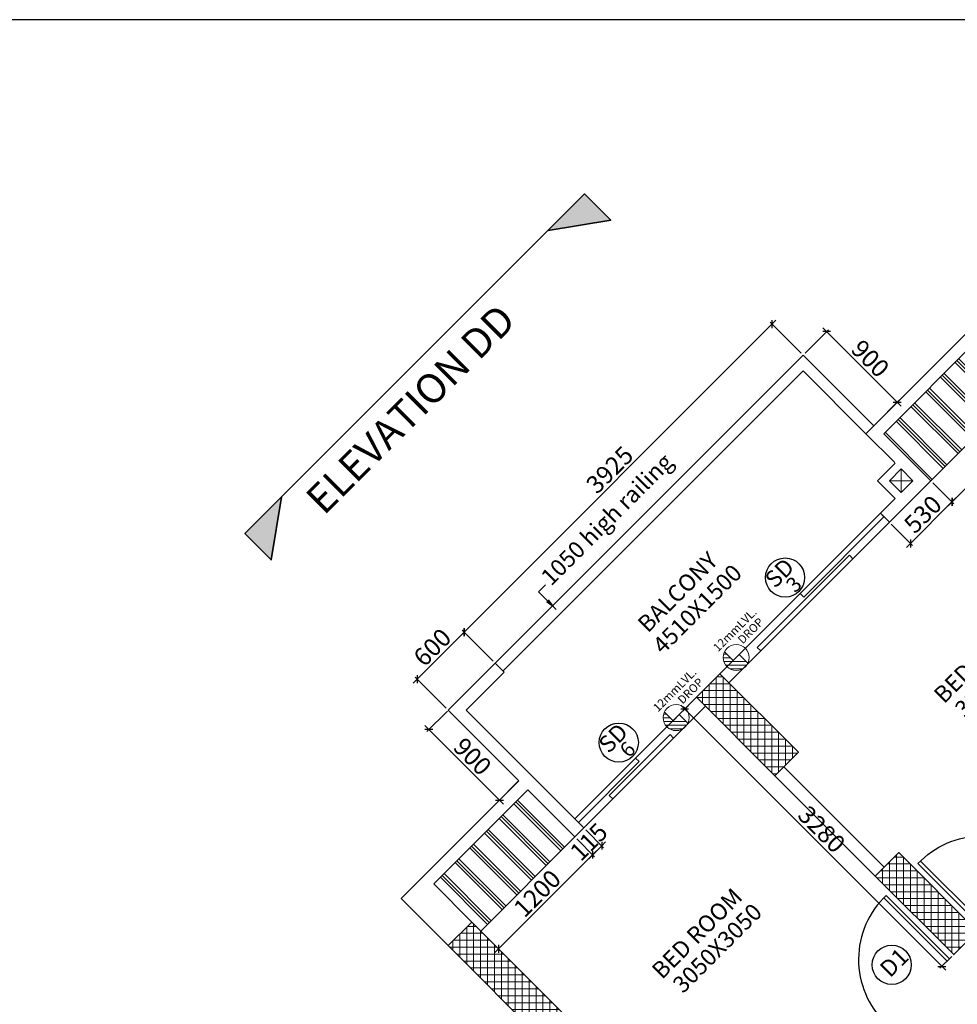
# Model space of a CAD drawing. Extents: x 2169506 to 2739449, y -733801 to -445873.
# Drawn here: x 2189575 to 2198029, y -496053 to -487178 of the extents above; entities that cross this region are included whole.
import ezdxf

# ---------------------------------------------------------------- set-up
doc = ezdxf.new("R2010")
doc.units = 0
doc.header["$LTSCALE"] = 450
doc.header["$MEASUREMENT"] = 0
doc.header["$PDMODE"] = 35
doc.linetypes.add('DASHED', pattern=[0.75, 0.5, -0.25])
doc.layers.get('0').update_dxf_attribs({"linetype": 'CONTINUOUS'})
doc.layers.get('DEFPOINTS').update_dxf_attribs({"linetype": 'CONTINUOUS'})
for name, color, linetype, lineweight in [('12MM DRO', 1, 'CONTINUOUS', 20), ('COLUMN HATCH', 9, 'CONTINUOUS', 5), ('PRO', 91, 'DASHED', 15), ('S-COLUMN', 5, 'CONTINUOUS', 30), ('WALL', 1, 'CONTINUOUS', 35), ('work dim', 7, 'CONTINUOUS', 18)]:
    doc.layers.add(name, color=color, linetype=linetype, lineweight=lineweight)
for name, color, linetype in [('BAL', 7, 'CONTINUOUS'), ('DIM', 5, 'CONTINUOUS'), ('DOOR', 42, 'CONTINUOUS'), ('DW', 120, 'CONTINUOUS'), ('HATCH', 9, 'CONTINUOUS'), ('PAPER', 150, 'CONTINUOUS'), ('TEXT', 3, 'CONTINUOUS'), ('WIN', 140, 'CONTINUOUS')]:
    doc.layers.add(name, color=color, linetype=linetype)
doc.styles.add('d', font='GOTHIC.TTF')
doc.styles.add('R200', font='ROMANT.SHX', dxfattribs={"height": 200})
doc.styles.add('WORK', font='swissc.ttf')
doc.dimstyles.new('150', dxfattribs={"dimtxt": 150, "dimasz": 110, "dimexe": 0.18, "dimexo": 0.0625, "dimgap": 40, "dimtad": 0, "dimdec": 1, "dimzin": 12, "dimdsep": 46, "dimtxsty": 'd', "dimblk1": 'ARCHTICK', "dimblk2": 'ARCHTICK', "dimsah": 1, "dimcen": 0.09, "dimclrd": 256, "dimclre": 9, "dimclrt": 1, "dimadec": 0, "dimazin": 0, "dimtfac": 1, "dimtdec": 1, "dimtmove": 2, "dimatfit": 3, "dimfxl": 1, "dimtolj": 1, "dimtzin": 0, "dimlwd": -1, "dimlwe": 13, "dimarcsym": 0})
doc.dimstyles.new('175', dxfattribs={"dimtxt": 175, "dimasz": 125, "dimexe": 0.18, "dimexo": 0.0625, "dimgap": 40, "dimtad": 0, "dimdec": 1, "dimzin": 12, "dimdsep": 46, "dimtxsty": 'd', "dimblk1": 'ARCHTICK', "dimblk2": 'ARCHTICK', "dimsah": 1, "dimcen": 0.09, "dimclrd": 256, "dimclre": 9, "dimclrt": 256, "dimadec": 0, "dimazin": 0, "dimtfac": 1, "dimtdec": 1, "dimtmove": 2, "dimatfit": 3, "dimfxl": 1, "dimtolj": 1, "dimtzin": 0, "dimlwd": -1, "dimlwe": 13, "dimarcsym": 0})
doc.dimstyles.new('WORKING', dxfattribs={"dimscale": 0, "dimtxt": 160, "dimasz": 50, "dimexe": 25, "dimexo": 25, "dimgap": 25, "dimtad": 1, "dimtoh": 1, "dimdec": 0, "dimzin": 0, "dimdsep": 46, "dimtxsty": 'WORK', "dimblk1": 'OBLIQUE', "dimblk2": 'OBLIQUE', "dimsah": 1, "dimcen": 0.09, "dimdle": 50, "dimclrd": 256, "dimclre": 256, "dimclrt": 5, "dimadec": 0, "dimazin": 0, "dimtfac": 1, "dimtdec": 0, "dimtix": 1, "dimtmove": 1, "dimatfit": 0, "dimfxl": 50, "dimtolj": 1, "dimtzin": 0, "dimarcsym": 0})
pattern_1 = [(135, (0, 82611.01), (-132.582521, -132.582521), []), (135, (-16.57, 82594.44), (-132.582521, -132.582521), []), (135, (-33.15, 82577.87), (-132.582521, -132.582521), [])]
pattern_2 = [(90, (-8013019.35, 780149.456), (-62.5, 1e-14), []), (180, (-8013019.35, 780149.456), (-1e-14, -62.5), [])]

# ---------------------------------------------------------------- blocks, each defined once
blk = doc.blocks.new('_ARCHTICK')
at = {"color": 0, "linetype": 'ByBlock', "const_width": 0.15}
blk.add_lwpolyline([(-0.5, -0.5), (0.5, 0.5)], dxfattribs=at)
blk = doc.blocks.new('*D209')
at = {"layer": 'DEFPOINTS', "color": 0, "transparency": 16777216}
for p in [(2203978.3, -489460), (2193893.2, -498748.4), (2192540.9, -498776.1), (2193520.2, -499755.5), (2192908.6, -500529.8)]:
    blk.add_point(p, dxfattribs=at)
at = {"layer": 'DIM', "transparency": 16777216}
for start, end in [(100.94767, 135), (45, 79.05233)]:
    blk.add_arc((2193601.5, -499836.8), 1126.8, start, end, dxfattribs=at)
at = {"layer": 'DIM', "transparency": 16777216, "xscale": 125, "yscale": 125, "zscale": 125}
for p, rotation in [((2192804.8, -499040.1), 225.0000000000802), ((2194398.3, -499040.1), 315.0000000010621)]:
    blk.add_blockref('_ARCHTICK', p, dxfattribs=dict(at, rotation=rotation))
at = {"layer": 'DIM', "transparency": 16777216, "insert": (2193601.5, -498710), "char_height": 175, "attachment_point": 5, "style": 'd'}
blk.add_mtext('\\A1;90°', dxfattribs=at)
blk = doc.blocks.new('*D211')
at = {"layer": 'DEFPOINTS', "color": 0, "transparency": 16777216}
for p in [(2208098.6, -493580.3), (2191349.1, -507314.7), (2191553.3, -509973), (2191348.8, -510327.1), (2191348.8, -510327.1)]:
    blk.add_point(p, dxfattribs=at)
at = {"layer": 'DIM', "transparency": 16777216}
blk.add_arc((2191348.8, -510327.1), 408.8, 44.99497, 89.99497, dxfattribs=at)
at = {"layer": 'DIM', "transparency": 16777216, "xscale": 125, "yscale": 125, "zscale": 125}
for p, rotation in [((2191348.8, -509918.2), 179.9949740810421), ((2191637.9, -510038), 314.9949740817949)]:
    blk.add_blockref('_ARCHTICK', p, dxfattribs=dict(at, rotation=rotation))
at = {"layer": 'DIM', "transparency": 16777216, "insert": (2191601, -509718.4), "char_height": 175, "attachment_point": 5, "rotation": 337.49497, "style": 'd'}
blk.add_mtext('\\A1;45°', dxfattribs=at)
blk = doc.blocks.new('*D217')
at = {"layer": 'DEFPOINTS', "color": 0, "transparency": 16777216}
for p in [(2208095.9, -493577.6), (2191744, -510221.5), (2191349, -510327.3), (2191349.1, -510327.3), (2194361.5, -510327.1)]:
    blk.add_point(p, dxfattribs=at)
at = {"layer": 'DIM', "transparency": 16777216}
blk.add_arc((2191349.1, -510327.3), 408.8, 0.00503, 45.00503, dxfattribs=at)
at = {"layer": 'DIM', "transparency": 16777216, "xscale": 125, "yscale": 125, "zscale": 125}
for p, rotation in [((2191638.1, -510038.2), 135.0050259167048), ((2191757.9, -510327.3), 270.005025917459)]:
    blk.add_blockref('_ARCHTICK', p, dxfattribs=dict(at, rotation=rotation))
at = {"layer": 'DIM', "transparency": 16777216, "insert": (2191957.7, -510075.1), "char_height": 175, "attachment_point": 5, "rotation": 292.50503, "style": 'd'}
blk.add_mtext('\\A1;45°', dxfattribs=at)
blk = doc.blocks.new('A$C32A556BB')
at = {"layer": 'DOOR'}
for p, q in [((0, 30), (749.5, 30)), ((0, 0), (0, 30)), ((0, 0), (750, 0))]:
    blk.add_line(p, q, dxfattribs=at)
blk.add_arc((13.4, 22.9), 736.9, 358.22239, 91.04296, dxfattribs=at)
blk = doc.blocks.new('A$C45673574')
at = {"layer": '12MM DRO'}
for p, q in [((78.1, 110.5), (78.1, 0)), ((78.1, 82.4), (97.4, 101.6)), ((0, -89.5), (143.2, 53.7)), ((0, 0), (0, -110.5)), ((0, 0), (78.1, 0)), ((20.6, -115.7), (154.8, 18.4)), ((78.1, 35.5), (123.7, 81.1)), ((70.8, -112.5), (152, -31.2))]:
    blk.add_line(p, q, dxfattribs=at)
blk.add_circle((39.1, 0), 117.2, dxfattribs=at)
blk = doc.blocks.new('A$C14420E7B')
at = {"layer": 'COLUMN HATCH'}
h = blk.add_hatch(dxfattribs=at)
h.set_pattern_fill('ANSI37', color=256, scale=500, angle=45, style=0)
h.set_pattern_definition(pattern_2)
h.paths.add_polyline_path([(16912, 29322.7), (17619.1, 28615.6), (17831.2, 28827.8), (17124.1, 29534.9)])
h = blk.add_hatch(dxfattribs=at)
h.set_pattern_fill('ANSI37', color=256, scale=500, angle=45, style=0)
h.set_pattern_definition(pattern_2)
h.paths.add_polyline_path([(19443.4, 27215.6), (18736.3, 27922.7), (18524.2, 27710.5), (19231.3, 27003.4)])
h = blk.add_hatch(dxfattribs=at)
h.set_pattern_fill('ANSI37', color=256, scale=500, angle=45, style=0)
h.set_pattern_definition(pattern_2)
h.paths.add_polyline_path([(15734.6, 26448.4), (14886.1, 27296.9), (14674, 27084.7), (15522.5, 26236.2)])
at = {"layer": 'S-COLUMN', "color": 6, "linetype": 'Continuous', "lineweight": 35, "ltscale": 1000}
for points in [[(16912, 29322.7), (17124.1, 29534.9), (17831.2, 28827.8), (17619.1, 28615.6)], [(18524.2, 27710.5), (18736.3, 27922.7), (19443.4, 27215.6), (19231.3, 27003.4)], [(14886.1, 27296.9), (14674, 27084.7), (15522.5, 26236.2), (15734.6, 26448.4)]]:
    blk.add_lwpolyline(points, close=True, dxfattribs=at)
blk = doc.blocks.new('_Oblique')
at = {"color": 0, "linetype": 'ByBlock', "lineweight": -2}
blk.add_line((-0.5, -0.5), (0.5, 0.5), dxfattribs=at)
blk = doc.blocks.new('*D1146')
at = {"layer": 'DEFPOINTS', "color": 0, "transparency": 16777216}
for p in [(2196358.8, -489922.7), (2196638.6, -490202.5), (2193863.2, -492977.9)]:
    blk.add_point(p, dxfattribs=at)
at = {"layer": 'work dim', "lineweight": -2, "transparency": 16777216}
for p, q in [((2193548, -492733.4), (2196394.1, -489887.3)), ((2196620.9, -490184.8), (2196341.1, -489905)), ((2193845.5, -492960.2), (2193565.7, -492680.4))]:
    blk.add_line(p, q, dxfattribs=at)
at = {"layer": 'work dim', "lineweight": -2, "transparency": 16777216, "xscale": 50, "yscale": 50, "zscale": 50}
for p, rotation in [((2196358.8, -489922.7), 44.99999999991513), ((2193583.4, -492698.1), 224.9999999999151)]:
    blk.add_blockref('_Oblique', p, dxfattribs=dict(at, rotation=rotation))
at = {"layer": 'work dim', "color": 5, "transparency": 16777216, "insert": (2194895.2, -491234.6), "char_height": 160, "attachment_point": 5, "rotation": 45, "style": 'WORK'}
blk.add_mtext('\\A1;3925', dxfattribs=at)
blk = doc.blocks.new('*D1147')
at = {"layer": 'DEFPOINTS', "color": 0, "transparency": 16777216}
for p in [(2196639.2, -490201.8), (2197487.5, -490626.4), (2197275.6, -490838.2)]:
    blk.add_point(p, dxfattribs=at)
at = {"layer": 'work dim', "lineweight": -2, "transparency": 16777216}
for p, q in [((2196815.7, -489954.6), (2197522.8, -490661.7)), ((2196656.9, -490184.1), (2196868.7, -489972.3)), ((2197293.3, -490820.5), (2197505.1, -490608.7))]:
    blk.add_line(p, q, dxfattribs=at)
at = {"layer": 'work dim', "lineweight": -2, "transparency": 16777216, "xscale": 50, "yscale": 50, "zscale": 50}
for p, rotation in [((2196851.1, -489990), 135.0000000000849), ((2197487.5, -490626.4), 315.0000000000849)]:
    blk.add_blockref('_Oblique', p, dxfattribs=dict(at, rotation=rotation))
at = {"layer": 'work dim', "color": 5, "transparency": 16777216, "insert": (2197245, -490232.4), "char_height": 160, "attachment_point": 5, "rotation": 315, "style": 'WORK'}
blk.add_mtext('\\A1;900', dxfattribs=at)
blk = doc.blocks.new('*D1148')
at = {"layer": 'DEFPOINTS', "color": 0, "transparency": 16777216}
for p in [(2198639.7, -490485.3), (2198829.9, -490675.6), (2197791.1, -491333.9)]:
    blk.add_point(p, dxfattribs=at)
at = {"layer": 'work dim', "lineweight": -2, "transparency": 16777216}
for p, q in [((2198657.3, -490503), (2198847.6, -490693.3)), ((2197946.1, -491559.5), (2198865.3, -490640.2)), ((2197808.8, -491351.5), (2197999.1, -491541.8))]:
    blk.add_line(p, q, dxfattribs=at)
at = {"layer": 'work dim', "lineweight": -2, "transparency": 16777216, "xscale": 50, "yscale": 50, "zscale": 50}
for p, rotation in [((2198829.9, -490675.6), 44.99999999991513), ((2197981.4, -491524.1), 224.9999999999151)]:
    blk.add_blockref('_Oblique', p, dxfattribs=dict(at, rotation=rotation))
at = {"layer": 'work dim', "color": 5, "transparency": 16777216, "insert": (2198329.8, -491024), "char_height": 160, "attachment_point": 5, "rotation": 45, "style": 'WORK'}
blk.add_mtext('\\A1;1200', dxfattribs=at)
blk = doc.blocks.new('*D1149')
at = {"layer": 'DEFPOINTS', "color": 0, "transparency": 16777216}
for p in [(2197791.1, -491333.9), (2197416.4, -491708.6), (2197606.6, -491898.9)]:
    blk.add_point(p, dxfattribs=at)
at = {"layer": 'work dim', "lineweight": -2, "transparency": 16777216}
for p, q in [((2197808.8, -491351.5), (2197999.1, -491541.8)), ((2198016.8, -491488.8), (2197571.3, -491934.2)), ((2197434, -491726.3), (2197624.3, -491916.6))]:
    blk.add_line(p, q, dxfattribs=at)
at = {"layer": 'work dim', "lineweight": -2, "transparency": 16777216, "xscale": 50, "yscale": 50, "zscale": 50}
for p, rotation in [((2197981.4, -491524.1), 44.99999999991519), ((2197606.6, -491898.9), 224.9999999999151)]:
    blk.add_blockref('_Oblique', p, dxfattribs=dict(at, rotation=rotation))
at = {"layer": 'work dim', "color": 5, "transparency": 16777216, "insert": (2197718.3, -491635.8), "char_height": 160, "attachment_point": 5, "rotation": 45, "style": 'WORK'}
blk.add_mtext('\\A1;530', dxfattribs=at)
blk = doc.blocks.new('*D1161')
at = {"layer": 'DEFPOINTS', "color": 0, "transparency": 16777216}
for p in [(2194580.9, -494544.1), (2194741.5, -494704.7), (2193732.3, -495392.6)]:
    blk.add_point(p, dxfattribs=at)
at = {"layer": 'work dim', "lineweight": -2, "transparency": 16777216}
for p, q in [((2194598.5, -494561.8), (2194759.2, -494722.4)), ((2193857.6, -495588.6), (2194776.9, -494669.4)), ((2193750, -495410.3), (2193910.6, -495570.9))]:
    blk.add_line(p, q, dxfattribs=at)
at = {"layer": 'work dim', "lineweight": -2, "transparency": 16777216, "xscale": 50, "yscale": 50, "zscale": 50}
for p, rotation in [((2194741.5, -494704.7), 44.99999999991513), ((2193893, -495553.3), 224.9999999999151)]:
    blk.add_blockref('_Oblique', p, dxfattribs=dict(at, rotation=rotation))
at = {"layer": 'work dim', "color": 5, "transparency": 16777216, "insert": (2194241.4, -495053.2), "char_height": 160, "attachment_point": 5, "rotation": 45, "style": 'WORK'}
blk.add_mtext('\\A1;1200', dxfattribs=at)
blk = doc.blocks.new('*D1162')
at = {"layer": 'DEFPOINTS', "color": 0, "transparency": 16777216}
for p in [(2194662.2, -494462.8), (2194580.9, -494544.1), (2194822.8, -494623.4)]:
    blk.add_point(p, dxfattribs=at)
at = {"layer": 'work dim', "lineweight": -2, "transparency": 16777216}
for p, q in [((2194679.9, -494480.5), (2194840.5, -494641.1)), ((2194598.5, -494561.8), (2194759.2, -494722.4)), ((2194741.5, -494704.7), (2194822.8, -494623.4)), ((2194822.8, -494623.4), (2194858.2, -494588.1)), ((2194741.5, -494704.7), (2194706.1, -494740.1))]:
    blk.add_line(p, q, dxfattribs=at)
at = {"layer": 'work dim', "lineweight": -2, "transparency": 16777216, "xscale": 50, "yscale": 50, "zscale": 50}
for p, rotation in [((2194822.8, -494623.4), 224.9999999999151), ((2194741.5, -494704.7), 44.99999999991519)]:
    blk.add_blockref('_Oblique', p, dxfattribs=dict(at, rotation=rotation))
at = {"layer": 'work dim', "color": 5, "transparency": 16777216, "insert": (2194706.4, -494588.3), "char_height": 160, "attachment_point": 5, "rotation": 45, "style": 'WORK'}
blk.add_mtext('\\A1;115', dxfattribs=at)
blk = doc.blocks.new('*D1163')
at = {"layer": 'DEFPOINTS', "color": 0, "transparency": 16777216}
for p in [(2195676.9, -493285.5), (2195570.9, -493391.5), (2197996.2, -495604.8)]:
    blk.add_point(p, dxfattribs=at)
at = {"layer": 'work dim', "lineweight": -2, "transparency": 16777216}
for p, q in [((2195659.2, -493303.1), (2195553.2, -493409.2)), ((2197925.5, -495746.1), (2195535.5, -493356.1)), ((2197978.5, -495622.5), (2197872.5, -495728.5))]:
    blk.add_line(p, q, dxfattribs=at)
at = {"layer": 'work dim', "lineweight": -2, "transparency": 16777216, "xscale": 50, "yscale": 50, "zscale": 50}
for p, rotation in [((2195570.9, -493391.5), 135.0000000000849), ((2197890.2, -495710.8), 315.0000000000849)]:
    blk.add_blockref('_Oblique', p, dxfattribs=dict(at, rotation=rotation))
at = {"layer": 'work dim', "color": 5, "transparency": 16777216, "insert": (2196806.4, -494475.3), "char_height": 160, "attachment_point": 5, "rotation": 315, "style": 'WORK'}
blk.add_mtext('\\A1;3280', dxfattribs=at)
blk = doc.blocks.new('*D2016')
at = {"layer": 'DEFPOINTS', "color": 0, "transparency": 16777216}
for p in [(2193449.5, -493391.5), (2194085.9, -494027.9), (2193900.8, -494213)]:
    blk.add_point(p, dxfattribs=at)
at = {"layer": 'work dim', "lineweight": -2, "transparency": 16777216}
for p, q in [((2193431.8, -493409.2), (2193246.7, -493594.3)), ((2193229.1, -493541.3), (2193936.2, -494248.4)), ((2194068.2, -494045.6), (2193883.1, -494230.7))]:
    blk.add_line(p, q, dxfattribs=at)
at = {"layer": 'work dim', "lineweight": -2, "transparency": 16777216, "xscale": 50, "yscale": 50, "zscale": 50}
for p, rotation in [((2193264.4, -493576.6), 135.0000000000849), ((2193900.8, -494213), 315.0000000000849)]:
    blk.add_blockref('_Oblique', p, dxfattribs=dict(at, rotation=rotation))
at = {"layer": 'work dim', "color": 5, "transparency": 16777216, "insert": (2193658.4, -493819.1), "char_height": 160, "attachment_point": 5, "rotation": 315, "style": 'WORK'}
blk.add_mtext('\\A1;900', dxfattribs=at)
blk = doc.blocks.new('*D1293')
at = {"layer": 'DEFPOINTS', "color": 0, "transparency": 16777216}
for p in [(2193583.4, -492698.1), (2193863.2, -492977.9), (2193438.9, -493402.1)]:
    blk.add_point(p, dxfattribs=at)
at = {"layer": 'work dim', "lineweight": -2, "transparency": 16777216}
for p, q in [((2193123.8, -493157.7), (2193618.7, -492662.7)), ((2193845.5, -492960.2), (2193565.7, -492680.4)), ((2193421.2, -493384.5), (2193141.4, -493104.7))]:
    blk.add_line(p, q, dxfattribs=at)
at = {"layer": 'work dim', "lineweight": -2, "transparency": 16777216, "xscale": 50, "yscale": 50, "zscale": 50}
for p, rotation in [((2193583.4, -492698.1), 44.99999999981134), ((2193159.1, -493122.4), 224.9999999998113)]:
    blk.add_blockref('_Oblique', p, dxfattribs=dict(at, rotation=rotation))
at = {"layer": 'work dim', "color": 5, "transparency": 16777216, "insert": (2193295.5, -492834.5), "char_height": 160, "attachment_point": 5, "rotation": 45, "style": 'WORK'}
blk.add_mtext('\\A1;600', dxfattribs=at)

msp = doc.modelspace()

# ---------------------------------------------------------------- hatches: boundary and pattern name
at = {"layer": 'HATCH'}
h = msp.add_hatch(dxfattribs=at)
h.set_pattern_fill('PLAST', color=256, scale=750, angle=135, style=0)
h.set_pattern_definition(pattern_1)
h.paths.add_polyline_path([(2197366.87, -490909.59), (2197791.14, -491333.85), (2198639.66, -490485.32), (2198558.35, -490404.01), (2198215.4, -490061.06)])
h = msp.add_hatch(dxfattribs=at)
h.set_pattern_fill('PLAST', color=256, scale=750, angle=135, style=0)
h.set_pattern_definition(pattern_1)
h.paths.add_polyline_path([(2194580.87, -494544.12), (2194156.61, -494119.85), (2193308.08, -494968.38), (2193651.03, -495311.33), (2193732.34, -495392.64)])
at = {"layer": 'TEXT'}
h = msp.add_hatch(color=256, dxfattribs=at)
h.paths.add_polyline_path([(2191842.38, -492046.94), (2191935.01, -491481.97), (2191606.2, -491810.77)])
h.paths.add_polyline_path([(2194339.17, -489077.8), (2194904.15, -488985.17), (2194667.98, -488749)])

# ---------------------------------------------------------------- linework, layer by layer
at = {"layer": 'BAL'}
for p, q in [((2193863.16, -492977.87), (2196638.55, -490202.48)), ((2197274.95, -490838.88), (2196638.55, -490202.48)), ((2193933.87, -493048.58), (2196638.55, -490343.9)), ((2197204.24, -490909.59), (2196638.55, -490343.9)), ((2197791.14, -491333.85), (2198639.66, -490485.32)), ((2194580.87, -494544.12), (2193732.34, -495392.64))]:
    msp.add_line(p, q, dxfattribs=at)
at = {"layer": 'DW'}
for centre in [(2196476.34, -492205.96), (2194976.89, -493693.82), (2197438, -495696.99)]:
    msp.add_circle(centre, 176.37, dxfattribs=at)
at = {"layer": 'PAPER'}
msp.add_lwpolyline([(2169506.13, -487178.22), (2169506.13, -527273.22), (2226273.63, -527273.22), (2226273.63, -487178.22)], close=True, dxfattribs=at)
at = {"layer": 'PRO'}
for p, q in [((2197522.44, -491227.78), (2197522.44, -491439.92)), ((2197416.37, -491333.85), (2197628.5, -491333.85))]:
    msp.add_line(p, q, dxfattribs=at)
at = {"layer": 'WALL'}
for p, q in [((2197204.24, -490909.59), (2198346.21, -489767.61)), ((2197366.87, -490909.59), (2198215.4, -490061.06)), ((2197464.92, -491170.27), (2197204.24, -490909.59)), ((2197366.87, -490909.59), (2197791.14, -491333.85)), ((2197469.4, -491174.75), (2197310.3, -491333.85)), ((2197522.44, -491227.78), (2197416.37, -491333.85)), ((2197522.44, -491227.78), (2197628.5, -491333.85)), ((2197310.3, -491333.85), (2197469.4, -491492.95)), ((2197416.37, -491333.85), (2197522.44, -491439.92)), ((2197416.37, -491708.62), (2197791.14, -491333.85)), ((2197628.5, -491333.85), (2197522.44, -491439.92)), ((2197469.4, -491492.95), (2197335.05, -491627.3)), ((2197335.05, -491627.3), (2197416.37, -491708.62)), ((2193438.89, -493402.14), (2193863.16, -492977.87)), ((2193944.47, -493059.19), (2193863.16, -492977.87)), ((2193601.53, -493402.14), (2193944.47, -493059.19)), ((2194075.29, -494038.53), (2193438.89, -493402.14)), ((2194662.19, -494462.8), (2193601.53, -493402.14)), ((2196465.31, -493911.25), (2197370.41, -494816.35)), ((2194075.29, -494038.53), (2193014.63, -495099.19)), ((2196383.99, -493992.57), (2197289.09, -494897.67)), ((2194156.61, -494119.85), (2193308.08, -494968.38)), ((2194156.61, -494119.85), (2194580.87, -494544.12)), ((2194662.19, -494462.8), (2194580.87, -494544.12)), ((2193651.03, -495311.33), (2193308.08, -494968.38)), ((2193438.89, -495523.46), (2193014.63, -495099.19))]:
    msp.add_line(p, q, dxfattribs=at)
msp.add_lwpolyline([(2191935.01, -491481.97), (2191842.38, -492046.94), (2191606.2, -491810.77), (2194667.98, -488749), (2194904.15, -488985.17), (2194339.17, -489077.8)], dxfattribs=at)
at = {"layer": 'WIN'}
for p, q in [((2195889.02, -493073.33), (2197335.05, -491627.3)), ((2195970.34, -493154.65), (2197416.37, -491708.62)), ((2195676.89, -493285.47), (2194580.87, -494381.48)), ((2195758.2, -493366.78), (2194662.19, -494462.8))]:
    msp.add_line(p, q, dxfattribs=at)
for points in [[(2196612.04, -492350.32), (2197335.05, -491627.3), (2197366.87, -491659.12), (2196643.85, -492382.14)], [(2196257.66, -492867.32), (2197088.51, -492036.47), (2197056.69, -492004.65), (2196225.84, -492835.5)], [(2195470.88, -493654.11), (2194922.87, -494202.12), (2194891.05, -494170.3), (2195439.06, -493622.29)], [(2195128.88, -493833.47), (2194580.87, -494381.48), (2194612.69, -494413.3), (2195160.7, -493865.29)]]:
    msp.add_lwpolyline(points, close=True, dxfattribs=at)

# ---------------------------------------------------------------- block references
at = {"layer": '12MM DRO', "xscale": -1, "rotation": 44.99999999989785}
for p in [(2196063.18, -492899.17), (2195521.18, -493441.17)]:
    msp.add_blockref('A$C45673574', p, dxfattribs=at)
at = {"layer": 'HATCH', "yscale": 1.076490359008312, "zscale": 1.076490359106606}
for p, xscale, rotation in [((2198245.15, -495355.83), -1.076490359756537, 314.9999999999999), ((2197959.38, -495641.59), 1.076490359756537, 135)]:
    msp.add_blockref('A$C32A556BB', p, dxfattribs=dict(at, xscale=xscale, rotation=rotation))
at = {"layer": 'TEXT'}
msp.add_blockref('A$C14420E7B', (2178764.92, -522608.21), dxfattribs=at)

# ---------------------------------------------------------------- texts
at = {"layer": '12MM DRO', "style": 'd'}
for s, p in [('12mmLVL.', (2195872.65, -492880.52)), ('DROP', (2196094.42, -492810.41)), ('12mmLVL.', (2195330.65, -493422.52)), ('DROP', (2195552.42, -493352.41))]:
    msp.add_text(s, height=75, rotation=45, dxfattribs=at).set_placement(p)
at = {"layer": 'DW', "style": 'd'}
for s, height, p in [('SD', 150, (2196385.59, -492310.89)), ('3', 135, (2196566.76, -492350.86)), ('SD', 150, (2194886.14, -493798.74)), ('6', 135, (2195067.31, -493838.71)), ('D1', 150, (2197422.49, -495819.48))]:
    msp.add_text(s, height=height, rotation=45, dxfattribs=at).set_placement(p)
at = {"layer": 'TEXT'}
for s, height, style, p in [('ELEVATION DD', 263.7555, 'R200', (2192319.3, -491653.66)), ('1050 high railing', 150, 'd', (2194366.68, -492289.47)), ('BALCONY', 150, 'd', (2195239.56, -492711.56)), ('4510X1500', 150, 'd', (2195374.06, -492905.42)), ('BED ROOM', 150, 'd', (2197910.06, -493349.64)), ('3960X3050', 150, 'd', (2198098.69, -493476.65)), ('BED ROOM', 150, 'd', (2195366.67, -495834.88)), ('3050X3050', 150, 'd', (2195555.29, -495961.89))]:
    msp.add_text(s, height=height, rotation=45, dxfattribs=dict(at, style=style)).set_placement(p)

# ---------------------------------------------------------------- dimensions: what is measured, and where the dimension line sits
at = {"layer": 'DIM'}
for base, line1, line2, picture, middle in [((2193893.16, -498748.43), ((2192908.56, -500529.77), (2203978.32, -489460.02)), ((2192540.87, -498776.15), (2193520.21, -499755.49)), '*D209', (2193601.53, -498710.03)), ((2191553.26, -509973.02), ((2191349.07, -507314.67), (2191348.81, -510327.13)), ((2191348.81, -510327.07), (2208098.56, -493580.26)), '*D211', (2191600.99, -509718.4)), ((2191743.96, -510221.47), ((2194361.46, -510327.06), (2191349, -510327.32)), ((2191349.06, -510327.32), (2208095.87, -493577.57)), '*D217', (2191957.73, -510075.14))]:
    dim = msp.add_angular_dim_2l(base=base, line1=line1, line2=line2, dimstyle='175', dxfattribs=at)
    dim.commit()
    dim.dimension.update_dxf_attribs({"geometry": picture, "text_midpoint": middle})
at = {"layer": 'work dim'}
for base, p1, p2, angle, picture, middle in [((2196358.76, -489922.69), (2193863.16, -492977.87), (2196638.55, -490202.48), 45, '*D1146', (2194895.24, -491234.56)), ((2197487.46, -490626.36), (2196639.21, -490201.83), (2197275.6, -490838.22), 135, '*D1147', (2197245.02, -490232.41)), ((2198829.94, -490675.59), (2197791.14, -491333.85), (2198639.66, -490485.32), 45, '*D1148', (2198329.85, -491024.03)), ((2197606.64, -491898.89), (2197791.14, -491333.85), (2197416.37, -491708.62), 45, '*D1149', (2197718.35, -491635.83)), ((2195570.88, -493391.47), (2197996.2, -495604.78), (2195676.89, -493285.47), 135, '*D1163', (2196806.36, -494475.3)), ((2193900.8, -494213.02), (2193449.5, -493391.53), (2194085.9, -494027.93), 135, '*D2016', (2193658.36, -493819.07)), ((2194822.81, -494623.42), (2194580.87, -494544.12), (2194662.19, -494462.8), 45, '*D1162', (2194706.4, -494588.33)), ((2194741.5, -494704.74), (2193732.34, -495392.64), (2194580.87, -494544.12), 45, '*D1161', (2194241.41, -495053.18))]:
    dim = msp.add_linear_dim(base=base, p1=p1, p2=p2, angle=angle, dimstyle='WORKING', override={"dimscale": 1}, dxfattribs=at)
    dim.commit()
    dim.dimension.update_dxf_attribs({"geometry": picture, "text_midpoint": middle})
dim = msp.add_aligned_dim(p1=(2193438.89, -493402.14), p2=(2193863.16, -492977.87), distance=395.68, dimstyle='WORKING', override={"dimscale": 1}, dxfattribs=at)
dim.commit()
dim.dimension.update_dxf_attribs({"geometry": '*D1293', "text_midpoint": (2193295.49, -492834.47)})

# ---------------------------------------------------------------- leaders
at = {"layer": 'TEXT'}
msp.add_leader([(2194412.04, -492493.02), (2194252.94, -492333.92), (2194315.87, -492270.99)], dimstyle='150', override={"dimgap": 40, "dimtad": 0}, dxfattribs=at)

doc.saveas('drawing.dxf')
